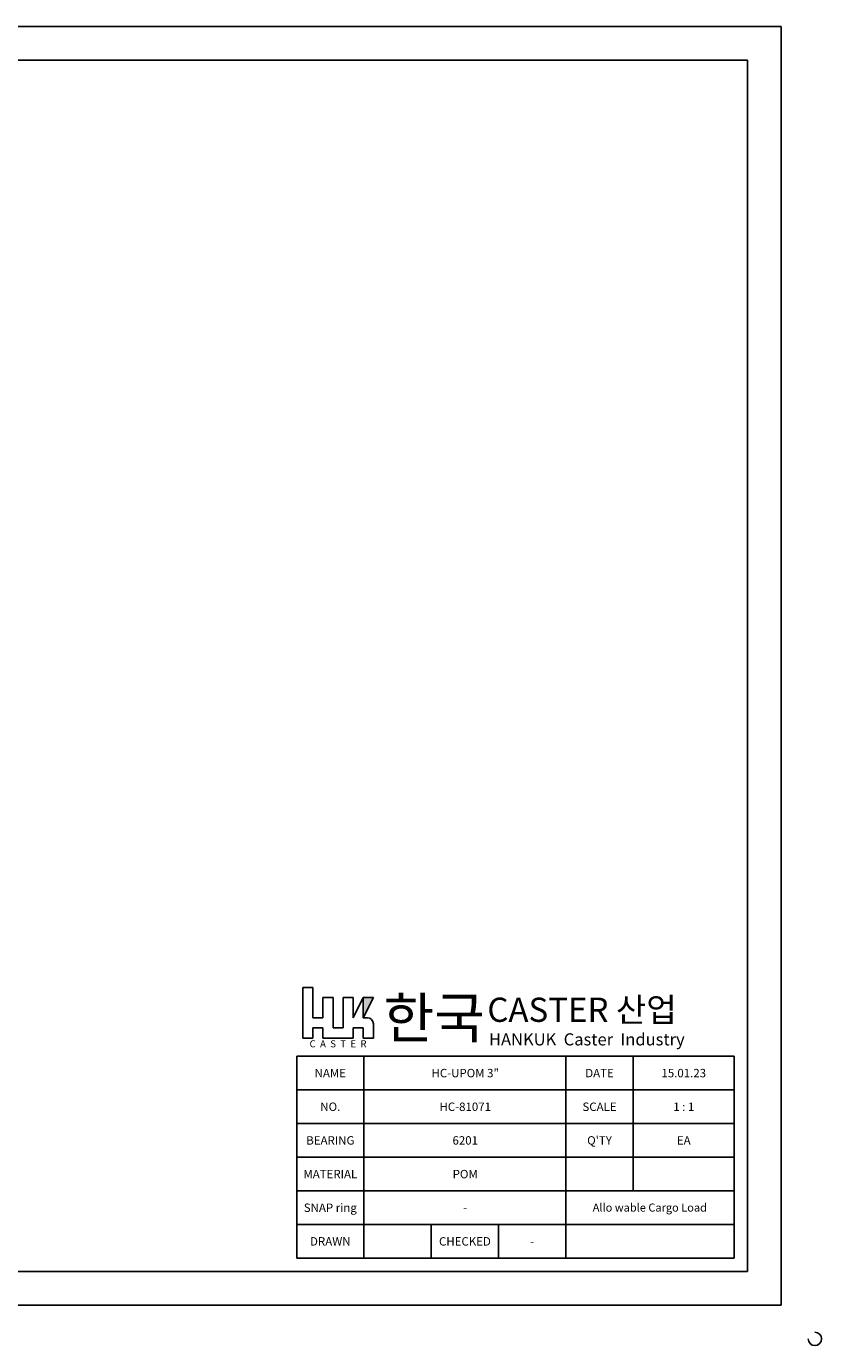
# Model space of a CAD drawing. Units: millimetres. Extents: x -7049 to -6785, y 2224 to 2376.
# Drawn here: x -6874 to -6785, y 2224 to 2371 of the extents above; entities that cross this region are included whole.
import ezdxf

# ---------------------------------------------------------------- set-up
doc = ezdxf.new("R2010")
doc.units = ezdxf.units.MM
doc.header["$LTSCALE"] = 0.7
doc.styles.get("Standard").update_dxf_attribs({"font": 'txt', "bigfont": 'whgtxt.shx'})

msp = doc.modelspace()

# ---------------------------------------------------------------- hatches: boundary and pattern name
msp.add_hatch(color=1).paths.add_polyline_path([(-6835.283, 2263.065), (-6836.408, 2263.065), (-6836.408, 2260.815)])

# ---------------------------------------------------------------- linework, layer by layer
for p, q in [((-7044.833, 2371.29), (-6789.833, 2371.29)), ((-6789.833, 2371.29), (-6789.833, 2228.79)), ((-7041.083, 2367.54), (-6793.583, 2367.54)), ((-6793.583, 2367.54), (-6793.583, 2232.54)), ((-6843.158, 2264.19), (-6843.158, 2258.565)), ((-6843.158, 2264.19), (-6842.033, 2264.19)), ((-6842.033, 2264.19), (-6842.033, 2260.815)), ((-6840.908, 2263.065), (-6840.908, 2260.815)), ((-6840.908, 2263.065), (-6839.783, 2263.065)), ((-6839.783, 2263.065), (-6839.783, 2259.69)), ((-6838.658, 2263.065), (-6838.658, 2259.69)), ((-6838.658, 2263.065), (-6837.533, 2263.065)), ((-6837.533, 2263.065), (-6837.533, 2260.815)), ((-6837.533, 2260.815), (-6836.408, 2263.065)), ((-6836.408, 2263.065), (-6835.283, 2263.065)), ((-6836.408, 2260.815), (-6835.283, 2263.065)), ((-6836.408, 2260.815), (-6836.408, 2263.065)), ((-6842.033, 2260.815), (-6840.908, 2260.815)), ((-6842.033, 2259.69), (-6842.033, 2258.565)), ((-6842.033, 2259.69), (-6840.908, 2259.69)), ((-6840.908, 2259.69), (-6840.908, 2258.565)), ((-6839.783, 2259.69), (-6838.658, 2259.69)), ((-6837.533, 2259.69), (-6837.533, 2258.565)), ((-6837.533, 2259.69), (-6836.408, 2259.69)), ((-6836.408, 2260.815), (-6835.958, 2260.815)), ((-6836.408, 2259.69), (-6836.408, 2258.565)), ((-6835.283, 2260.14), (-6835.283, 2258.565)), ((-6843.158, 2258.565), (-6842.033, 2258.565)), ((-6840.908, 2258.565), (-6839.783, 2258.565)), ((-6839.783, 2258.565), (-6837.533, 2258.565)), ((-6836.408, 2258.565), (-6835.283, 2258.565)), ((-6843.833, 2256.54), (-6813.833, 2256.54)), ((-6843.833, 2256.54), (-6843.833, 2234.04)), ((-6843.833, 2256.54), (-6799.733, 2256.54)), ((-6836.333, 2256.54), (-6836.333, 2234.04)), ((-6836.333, 2256.54), (-6836.333, 2234.04)), ((-6813.833, 2256.54), (-6795.083, 2256.54)), ((-6813.833, 2256.54), (-6813.833, 2241.54)), ((-6813.833, 2234.04), (-6813.833, 2256.54)), ((-6806.333, 2256.54), (-6806.333, 2241.54)), ((-6795.083, 2256.54), (-6795.083, 2234.04)), ((-6843.833, 2252.79), (-6813.833, 2252.79)), ((-6813.833, 2252.79), (-6795.083, 2252.79)), ((-6843.833, 2249.04), (-6813.833, 2249.04)), ((-6813.833, 2249.04), (-6795.083, 2249.04)), ((-6843.833, 2245.29), (-6813.833, 2245.29)), ((-6813.833, 2245.29), (-6795.083, 2245.29)), ((-6843.833, 2241.54), (-6813.833, 2241.54)), ((-6813.833, 2241.54), (-6795.083, 2241.54)), ((-6795.083, 2239.29), (-6795.083, 2234.04)), ((-6843.833, 2237.79), (-6813.833, 2237.79)), ((-6828.833, 2237.79), (-6828.833, 2234.04)), ((-6821.333, 2237.79), (-6821.333, 2234.04)), ((-6813.833, 2237.79), (-6795.083, 2237.79)), ((-6843.833, 2234.04), (-6813.833, 2234.04)), ((-6813.833, 2234.04), (-6795.083, 2234.04)), ((-7041.083, 2232.54), (-6793.583, 2232.54)), ((-7044.833, 2228.79), (-6789.833, 2228.79))]:
    msp.add_line(p, q)
for centre, radius, start in [((-6835.958, 2260.14), 0.675, 0), ((-6786.083, 2225.04), 0.75, 180)]:
    msp.add_arc(centre, radius, start, 90)

# ---------------------------------------------------------------- texts
at = {"attachment_point": 1}
for s, insert, char_height, width in [('{\\fHYdnkB|b0|i0|c129|p18;한국}', (-6834.158, 2263.065), 4.5, 11.34336), ('{\\fHYtbrB|b0|i0|c129|p18;\\H0.27778x; \\H3.6x;CASTER 산업}', (-6822.815, 2263.065), 2.7, 31.46949), ('{\\fHYnamB|b1|i0|c129|p18; HANKUK  Caster  Industry}', (-6822.815, 2259.09), 1.35, 31.46949)]:
    msp.add_mtext(s, dxfattribs=dict(at, insert=insert, char_height=char_height, width=width))
for s, width, heights, insert, char_height, attachment_point in [('{\\fMalgun Gothic|b1|i0|c129|p50;\\C1;C\\C256;  \\C22;A \\C256; \\C2;S \\C256; \\C3;T \\C256; \\C5;E \\C256; \\C196;R}', 35, [0], (-6839.221, 2257.526), 0.7875, 8), ('NAME', 20, [10], (-6840.083, 2254.656), 0.9375, 5), ('HC-UPOM 3"', 60, [10], (-6825.05, 2254.656), 0.9375, 5), ('DATE', 20, [10], (-6810.083, 2254.656), 0.9375, 5), ('15.01.23', 30, [10], (-6800.695, 2254.656), 0.9375, 5), ('NO.', 20, [10], (-6840.083, 2250.906), 0.9375, 5), ('HC-81071', 60, [10], (-6825.05, 2250.906), 0.9375, 5), ('SCALE', 20, [10], (-6810.083, 2250.906), 0.9375, 5), ('1 : 1', 30, [10], (-6800.695, 2250.906), 0.9375, 5), ('BEARING', 20, [10], (-6840.083, 2247.156), 0.9375, 5), ('6201', 60, [10], (-6825.05, 2247.156), 0.9375, 5), ("Q'TY", 20, [10], (-6810.083, 2247.156), 0.9375, 5), ('EA', 30, [10], (-6800.695, 2247.156), 0.9375, 5), ('MATERIAL', 20, [10], (-6840.083, 2243.406), 0.9375, 5), ('POM', 60, [10], (-6825.05, 2243.406), 0.9375, 5), ('SNAP ring', 20, [10], (-6840.083, 2239.656), 0.9375, 5), ('-', 60, [10], (-6825.05, 2239.656), 0.938, 5), ('Allo wable Cargo Load', 50.0335, [10], (-6804.479, 2239.673), 0.9, 5), ('DRAWN', 20, [10], (-6840.083, 2235.906), 0.9375, 5), ('CHECKED', 20, [10], (-6825.083, 2235.906), 0.9375, 5), ('-', 20, [10], (-6817.583, 2235.906), 0.938, 5)]:
    msp.add_mtext_dynamic_manual_height_columns(s, width=width, gutter_width=12.5, heights=heights, dxfattribs=dict(insert=insert, char_height=char_height, attachment_point=attachment_point))

doc.saveas('drawing.dxf')
